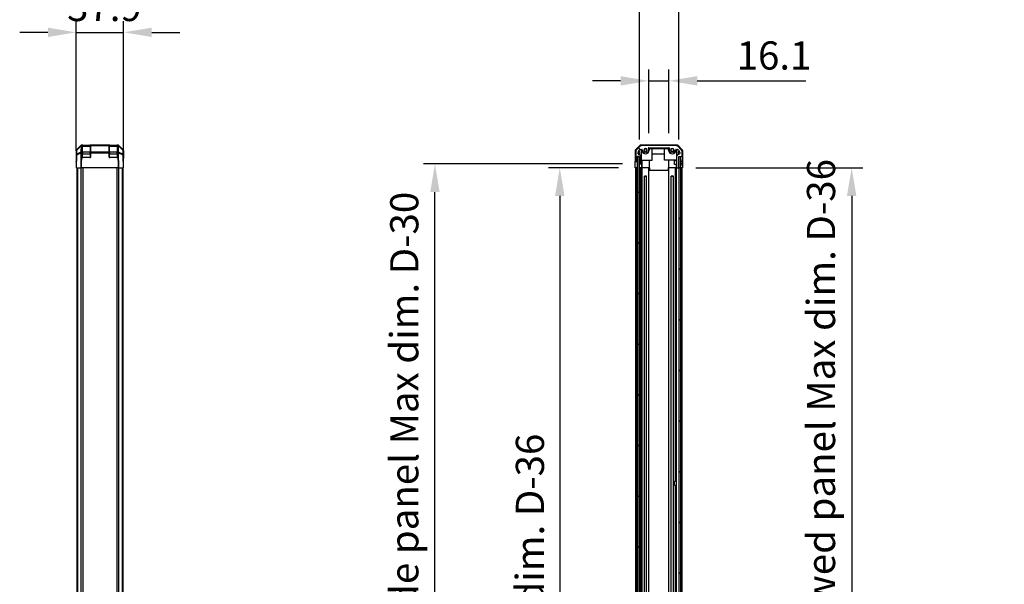
# Model space of a CAD drawing. Units: millimetres. Extents: x 0 to 13159, y 0 to 2810.
# Drawn here: x 2660 to 3446, y 1602 to 2053 of the extents above; entities that cross this region are included whole.
import ezdxf

# ---------------------------------------------------------------- set-up
doc = ezdxf.new("R2010")
doc.units = ezdxf.units.MM
for name, color, linetype, lineweight in [('AM_5', 3, 'Continuous', 25), ('Hatch (ISO)', 1, 'Continuous', 18), ('TK1', 7, 'Continuous', 25), ('TK2', 2, 'Continuous', 25), ('TK3', 5, 'Continuous', 25), ('TK4', 3, 'Continuous', 25), ('TK5', 4, 'Continuous', 25), ('TK8', 8, 'Continuous', 25)]:
    doc.layers.add(name, color=color, linetype=linetype, lineweight=lineweight)
doc.styles.add('Note Text (TK)', font='txt')
doc.dimstyles.new('Default - Method 1b (TK)', dxfattribs={"dimscale": 2.5, "dimtxt": 2.5, "dimasz": 2.5, "dimexe": 1, "dimexo": 1.5, "dimgap": 1, "dimtad": 1, "dimtoh": 1, "dimrnd": 1e-08, "dimdsep": 46, "dimtxsty": 'Note Text (TK)', "dimcen": 0.09, "dimdle": 5, "dimclrd": 100, "dimclre": 100, "dimclrt": 7, "dimadec": 1, "dimazin": 1, "dimtfac": 1, "dimtmove": 0, "dimatfit": 3, "dimfxl": 1, "dimtolj": 1, "dimlwd": -1, "dimlwe": -1, "dimarcsym": 0})

# ---------------------------------------------------------------- blocks, each defined once
blk = doc.blocks.new('*D117')
at = {"layer": 'AM_5', "color": 100}
for p, q in [((2704.84, 1948.08), (2704.84, 2051.58)), ((2742.74, 1948.08), (2742.74, 2051.58)), ((2682.34, 2042.58), (2659.84, 2042.58)), ((2704.84, 2042.58), (2742.74, 2042.58)), ((2765.24, 2042.58), (2787.74, 2042.58))]:
    blk.add_line(p, q, dxfattribs=at)
for points in [[(2682.34, 2046.33), (2682.34, 2038.83), (2704.84, 2042.58)], [(2765.24, 2046.33), (2765.24, 2038.83), (2742.74, 2042.58)]]:
    blk.add_solid(points, dxfattribs=at)
at = {"layer": 'Defpoints', "color": 0}
for p in [(2742.74, 2042.58), (2704.84, 1934.58), (2742.74, 1934.58)]:
    blk.add_point(p, dxfattribs=at)
at = {"layer": 'AM_5', "color": 7, "insert": (2697.65, 2062.83), "char_height": 22.5, "attachment_point": 4, "style": 'Note Text (TK)'}
blk.add_mtext('\\A1;37.9', dxfattribs=at)
blk = doc.blocks.new('*D121')
at = {"layer": 'AM_5', "color": 100}
for p, q in [((3161.93, 1962.08), (3161.93, 2012.88)), ((3178.03, 1962.08), (3178.03, 2012.88)), ((3139.43, 2003.88), (3116.93, 2003.88)), ((3161.93, 2003.88), (3178.03, 2003.88)), ((3200.53, 2003.88), (3287.18, 2003.88))]:
    blk.add_line(p, q, dxfattribs=at)
for points in [[(3139.43, 2007.63), (3139.43, 2000.13), (3161.93, 2003.88)], [(3200.53, 2007.63), (3200.53, 2000.13), (3178.03, 2003.88)]]:
    blk.add_solid(points, dxfattribs=at)
at = {"layer": 'Defpoints', "color": 0}
for p in [(3178.03, 2003.88), (3161.93, 1948.58), (3178.03, 1948.58)]:
    blk.add_point(p, dxfattribs=at)
at = {"layer": 'AM_5', "color": 7, "insert": (3232.03, 2024.13), "char_height": 22.5, "attachment_point": 4, "style": 'Note Text (TK)'}
blk.add_mtext('\\A1;16.1', dxfattribs=at)
blk = doc.blocks.new('*D122')
at = {"layer": 'AM_5', "color": 100}
for p, q in [((3154.38, 1957.08), (3154.38, 2082.04)), ((3185.93, 1957.08), (3185.93, 2082.04)), ((3131.88, 2073.04), (3109.38, 2073.04)), ((3154.38, 2073.04), (3185.93, 2073.04)), ((3208.43, 2073.04), (3230.93, 2073.04))]:
    blk.add_line(p, q, dxfattribs=at)
for points in [[(3131.88, 2076.79), (3131.88, 2069.29), (3154.38, 2073.04)], [(3208.43, 2076.79), (3208.43, 2069.29), (3185.93, 2073.04)]]:
    blk.add_solid(points, dxfattribs=at)
at = {"layer": 'Defpoints', "color": 0}
for p in [(3185.93, 2073.04), (3154.38, 1943.58), (3185.93, 1943.58)]:
    blk.add_point(p, dxfattribs=at)
at = {"layer": 'AM_5', "color": 7, "insert": (2990.16, 2096.87), "char_height": 22.5, "attachment_point": 4, "style": 'Note Text (TK)'}
blk.add_mtext('\\A1; 有効寸法 / Max dim. 31.5', dxfattribs=at)
blk = doc.blocks.new('*D123')
at = {"layer": 'AM_5', "color": 100}
for p, q in [((3137.62, 1934.58), (3081.86, 1934.58)), ((3090.86, 1912.08), (3090.86, 1193.08)), ((3137.53, 1170.58), (3081.86, 1170.58))]:
    blk.add_line(p, q, dxfattribs=at)
for points in [[(3087.11, 1912.08), (3094.61, 1912.08), (3090.86, 1934.58)], [(3087.11, 1193.08), (3094.61, 1193.08), (3090.86, 1170.58)]]:
    blk.add_solid(points, dxfattribs=at)
at = {"layer": 'Defpoints', "color": 0}
for p in [(3151.12, 1934.58), (3090.86, 1170.58), (3151.03, 1170.58)]:
    blk.add_point(p, dxfattribs=at)
at = {"layer": 'AM_5', "color": 7, "insert": (3067.03, 1365.36), "char_height": 22.5, "attachment_point": 4, "rotation": 90, "style": 'Note Text (TK)'}
blk.add_mtext('\\A1; 有効寸法 / Max dim. D-36', dxfattribs=at)
blk = doc.blocks.new('*D124')
at = {"layer": 'AM_5', "color": 100}
for p, q in [((3140.88, 1937.58), (2982.24, 1937.58)), ((2991.24, 1190.08), (2991.24, 1915.08)), ((3140.88, 1167.58), (2982.24, 1167.58))]:
    blk.add_line(p, q, dxfattribs=at)
for points in [[(2987.49, 1915.08), (2994.99, 1915.08), (2991.24, 1937.58)], [(2987.49, 1190.08), (2994.99, 1190.08), (2991.24, 1167.58)]]:
    blk.add_solid(points, dxfattribs=at)
at = {"layer": 'Defpoints', "color": 0}
for p in [(2991.24, 1937.58), (3154.38, 1937.58), (3154.38, 1167.58)]:
    blk.add_point(p, dxfattribs=at)
at = {"layer": 'AM_5', "color": 7, "insert": (2966.77, 1177.5), "char_height": 22.5, "attachment_point": 4, "rotation": 90, "style": 'Note Text (TK)'}
blk.add_mtext('\\A1; ハメ込みパネル有効寸法 / Slide panel Max dim. D-30', dxfattribs=at)
blk = doc.blocks.new('*D125')
at = {"layer": 'AM_5', "color": 100}
for p, q in [((3199.43, 1934.58), (3332.83, 1934.58)), ((3323.83, 1912.08), (3323.83, 1193.08)), ((3199.43, 1170.58), (3332.83, 1170.58))]:
    blk.add_line(p, q, dxfattribs=at)
for points in [[(3320.08, 1912.08), (3327.58, 1912.08), (3323.83, 1934.58)], [(3320.08, 1193.08), (3327.58, 1193.08), (3323.83, 1170.58)]]:
    blk.add_solid(points, dxfattribs=at)
at = {"layer": 'Defpoints', "color": 0}
for p in [(3185.93, 1934.58), (3185.93, 1170.58), (3323.83, 1170.58)]:
    blk.add_point(p, dxfattribs=at)
at = {"layer": 'AM_5', "color": 7, "insert": (3299.36, 1151.61), "char_height": 22.5, "attachment_point": 4, "rotation": 90, "style": 'Note Text (TK)'}
blk.add_mtext('\\A1; ねじ止めパネル有効寸法 / Screwed panel Max dim. D-36', dxfattribs=at)

msp = doc.modelspace()

# ---------------------------------------------------------------- hatches: boundary and pattern name
at = {"layer": 'Hatch (ISO)'}
h = msp.add_hatch(dxfattribs=at)
h.set_pattern_fill('ANSI31', color=256, scale=228.6, angle=75.0001754, style=0)
h.set_pattern_definition([(120.0002, (857, -72), (-24.74663, -14.28758), [])])
edge = h.paths.add_edge_path()
edge.add_ellipse((3153.5315, 1947.4519), major_axis=(-1.4142, 1.4142), ratio=1, start_angle=0, end_angle=45)
edge.add_line((3151.5315, 1947.4519), (3151.5315, 1940.0804))
edge.add_ellipse((3152.0315, 1940.0804), major_axis=(-0.5, 0), ratio=1, start_angle=0, end_angle=90)
edge.add_line((3152.0315, 1939.5804), (3152.2315, 1939.5804))
edge.add_ellipse((3152.2315, 1940.0804), major_axis=(0, -0.5), ratio=1, start_angle=0, end_angle=90)
edge.add_line((3152.7315, 1940.0804), (3152.7315, 1943.5804))
edge.add_line((3152.7315, 1943.5804), (3154.3815, 1943.5804))
edge.add_line((3154.3815, 1943.5804), (3154.3815, 1943.5304))
edge.add_line((3154.3815, 1943.5304), (3154.3815, 1938.0804))
edge.add_ellipse((3154.8815, 1938.0804), major_axis=(-0.5, 0), ratio=1, start_angle=0, end_angle=90)
edge.add_line((3154.8815, 1937.5804), (3155.0815, 1937.5804))
edge.add_ellipse((3155.0815, 1938.0804), major_axis=(0, -0.5), ratio=1, start_angle=0, end_angle=90)
edge.add_line((3155.5815, 1938.0804), (3155.5815, 1943.7918))
edge.add_ellipse((3155.0815, 1943.7918), major_axis=(0.5, 0), ratio=1, start_angle=0, end_angle=59.9816326)
edge.add_line((3155.3317, 1944.2247), (3153.5814, 1945.236))
edge.add_ellipse((3153.8315, 1945.6689), major_axis=(-0.2501, -0.4329), ratio=1, start_angle=300.0183674, end_angle=360, ccw=False)
edge.add_line((3153.3315, 1945.6689), (3153.3315, 1946.7064))
edge.add_ellipse((3155.3315, 1946.7064), major_axis=(-2, 0), ratio=1, start_angle=315, end_angle=360, ccw=False)
edge.add_line((3153.9173, 1948.1206), (3154.7599, 1948.9632))
edge.add_ellipse((3155.0428, 1948.6804), major_axis=(-0.2828, 0.2828), ratio=1, start_angle=315, end_angle=360, ccw=False)
edge.add_line((3155.0428, 1949.0804), (3156.2332, 1949.0804))
edge.add_ellipse((3156.2332, 1948.6804), major_axis=(0, 0.4), ratio=1, start_angle=268.1211131, end_angle=360, ccw=False)
edge.add_ellipse((3159.2815, 1948.5804), major_axis=(-2.6486, 0.0869), ratio=1, start_angle=0, end_angle=42.9133119)
edge.add_ellipse((3157.7729, 1947.2673), major_axis=(-0.4903, -0.4267), ratio=1, start_angle=0, end_angle=108.965575)
edge.add_line((3158.3358, 1946.9423), (3158.3755, 1947.0112))
edge.add_ellipse((3157.8126, 1947.3362), major_axis=(0.5629, -0.325), ratio=1, start_angle=0, end_angle=70.2654851)
edge.add_ellipse((3159.2815, 1948.5804), major_axis=(-0.9729, -0.8241), ratio=1, start_angle=99.4690298, end_angle=360, ccw=False)
edge.add_ellipse((3160.7504, 1947.3362), major_axis=(-0.496, 0.4201), ratio=1, start_angle=0, end_angle=70.2654851)
edge.add_line((3160.1875, 1947.0112), (3160.2272, 1946.9423))
edge.add_ellipse((3160.7901, 1947.2673), major_axis=(-0.5629, -0.325), ratio=1, start_angle=0, end_angle=108.965575)
edge.add_ellipse((3159.2815, 1948.5804), major_axis=(1.9989, -1.7398), ratio=1, start_angle=0, end_angle=70.4935999)
edge.add_ellipse((3161.9372, 1950.0804), major_axis=(-0.3483, -0.1967), ratio=1, start_angle=240.5408251, end_angle=360, ccw=False)
edge.add_line((3161.9372, 1950.4804), (3178.0259, 1950.4804))
edge.add_ellipse((3178.0259, 1950.0804), major_axis=(0, 0.4), ratio=1, start_angle=240.5408251, end_angle=360, ccw=False)
edge.add_ellipse((3180.6815, 1948.5804), major_axis=(-2.3074, 1.3033), ratio=1, start_angle=0, end_angle=70.4935999)
edge.add_ellipse((3179.1729, 1947.2673), major_axis=(-0.4903, -0.4267), ratio=1, start_angle=0, end_angle=108.965575)
edge.add_line((3179.7358, 1946.9423), (3179.7755, 1947.0112))
edge.add_ellipse((3179.2126, 1947.3362), major_axis=(0.5629, -0.325), ratio=1, start_angle=0, end_angle=70.2654851)
edge.add_ellipse((3180.6815, 1948.5804), major_axis=(-0.9729, -0.8241), ratio=1, start_angle=99.4690298, end_angle=360, ccw=False)
edge.add_ellipse((3182.1504, 1947.3362), major_axis=(-0.496, 0.4201), ratio=1, start_angle=0, end_angle=70.2654851)
edge.add_line((3181.5875, 1947.0112), (3181.6272, 1946.9423))
edge.add_ellipse((3182.1901, 1947.2673), major_axis=(-0.5629, -0.325), ratio=1, start_angle=0, end_angle=108.965575)
edge.add_ellipse((3180.6815, 1948.5804), major_axis=(1.9989, -1.7398), ratio=1, start_angle=0, end_angle=42.9133119)
edge.add_ellipse((3183.7299, 1948.6804), major_axis=(-0.3998, -0.0131), ratio=1, start_angle=268.1211131, end_angle=360, ccw=False)
edge.add_line((3183.7299, 1949.0804), (3184.9202, 1949.0804))
edge.add_ellipse((3184.9202, 1948.6804), major_axis=(0, 0.4), ratio=1, start_angle=315, end_angle=360, ccw=False)
edge.add_line((3185.2031, 1948.9632), (3186.0457, 1948.1206))
edge.add_ellipse((3184.6315, 1946.7064), major_axis=(1.4142, 1.4142), ratio=1, start_angle=315, end_angle=360, ccw=False)
edge.add_line((3186.6315, 1946.7064), (3186.6315, 1945.8804))
edge.add_ellipse((3186.1315, 1945.8804), major_axis=(0.5, 0), ratio=1, start_angle=270, end_angle=360, ccw=False)
edge.add_line((3186.1315, 1945.3804), (3185.7759, 1945.3804))
edge.add_ellipse((3185.7759, 1944.9804), major_axis=(0, 0.4), ratio=1, start_angle=0, end_angle=45)
edge.add_line((3185.493, 1945.2632), (3184.0487, 1943.8188))
edge.add_ellipse((3184.3315, 1943.536), major_axis=(-0.2828, 0.2828), ratio=1, start_angle=0, end_angle=45)
edge.add_line((3183.9315, 1943.536), (3183.9315, 1935.0804))
edge.add_ellipse((3184.4315, 1935.0804), major_axis=(-0.5, 0), ratio=1, start_angle=0, end_angle=90)
edge.add_line((3184.4315, 1934.5804), (3185.4315, 1934.5804))
edge.add_ellipse((3185.4315, 1935.0804), major_axis=(0, -0.5), ratio=1, start_angle=0, end_angle=90)
edge.add_line((3185.9315, 1935.0804), (3185.9315, 1943.3304))
edge.add_line((3185.9315, 1943.3304), (3185.9315, 1943.5804))
edge.add_line((3185.9315, 1943.5804), (3187.9315, 1943.5804))
edge.add_ellipse((3187.9315, 1944.0804), major_axis=(0, -0.5), ratio=1, start_angle=0, end_angle=90)
edge.add_line((3188.4315, 1944.0804), (3188.4315, 1947.4519))
edge.add_ellipse((3186.4315, 1947.4519), major_axis=(2, 0), ratio=1, start_angle=0, end_angle=45)
edge.add_line((3187.8457, 1948.8661), (3185.0173, 1951.6946))
edge.add_ellipse((3183.6031, 1950.2804), major_axis=(1.4142, 1.4142), ratio=1, start_angle=0, end_angle=45)
edge.add_line((3183.6031, 1952.2804), (3156.3599, 1952.2804))
edge.add_ellipse((3156.3599, 1950.2804), major_axis=(0, 2), ratio=1, start_angle=0, end_angle=45)
edge.add_line((3154.9457, 1951.6946), (3152.1173, 1948.8661))
h = msp.add_hatch(dxfattribs=at)
h.set_pattern_fill('ANSI31', color=256, scale=228.6, angle=90.0002105, style=0)
h.set_pattern_definition([(135.0002, (857, -72), (-20.2055, -20.20565), [])])
h.paths.add_polyline_path([(3152.8815, 1161.6304), (3154.3815, 1161.6304), (3154.3815, 1167.0804), (3154.3815, 1938.0804), (3154.3815, 1943.5304), (3152.8815, 1943.5304)])
h = msp.add_hatch(dxfattribs=at)
h.set_pattern_fill('ANSI31', color=256, scale=228.6, style=0)
h.set_pattern_definition([(45, (857, -72), (-20.20558, 20.20558), [])])
h.paths.add_polyline_path([(3187.4315, 1943.3304), (3185.9315, 1943.3304), (3185.9315, 1935.0804), (3185.9315, 1170.0804), (3185.9315, 1161.8304), (3187.4315, 1161.8304)])

# ---------------------------------------------------------------- linework, layer by layer
at = {"layer": 'TK1'}
for p, q in [((3154.9457, 1951.6946), (3152.1173, 1948.8661)), ((3153.9173, 1948.1206), (3154.7599, 1948.9632)), ((3155.0428, 1949.0804), (3156.2332, 1949.0804)), ((3183.6031, 1952.2804), (3156.3599, 1952.2804)), ((3161.9372, 1950.4804), (3178.0259, 1950.4804)), ((3183.7299, 1949.0804), (3184.9202, 1949.0804)), ((3187.8457, 1948.8661), (3185.0173, 1951.6946)), ((3185.2031, 1948.9632), (3186.0457, 1948.1206)), ((3151.5315, 1947.4519), (3151.5315, 1940.0804)), ((3152.7315, 1940.0804), (3152.7315, 1943.5804)), ((3152.7315, 1943.5804), (3154.3815, 1943.5804)), ((3153.3315, 1945.6689), (3153.3315, 1946.7064)), ((3155.3317, 1944.2247), (3153.5814, 1945.236)), ((3154.3815, 1943.5804), (3154.3815, 1938.0804)), ((3155.5815, 1938.0804), (3155.5815, 1943.7918)), ((3158.3358, 1946.9423), (3158.3755, 1947.0112)), ((3160.1875, 1947.0112), (3160.2272, 1946.9423)), ((3179.7358, 1946.9423), (3179.7755, 1947.0112)), ((3181.5875, 1947.0112), (3181.6272, 1946.9423)), ((3183.9315, 1943.536), (3183.9315, 1935.0804)), ((3185.493, 1945.2632), (3184.0487, 1943.8188)), ((3186.1315, 1945.3804), (3185.7759, 1945.3804)), ((3185.9315, 1935.0804), (3185.9315, 1943.5804)), ((3185.9315, 1943.5804), (3187.9315, 1943.5804)), ((3186.6315, 1946.7064), (3186.6315, 1945.8804)), ((3188.4315, 1944.0804), (3188.4315, 1947.4519)), ((2705.3398, 1934.5804), (2705.3398, 1170.5804)), ((2705.9256, 1934.5804), (2705.9256, 1170.5804)), ((2708.754, 1934.5804), (2708.754, 1170.5804)), ((2710.1682, 1934.5804), (2710.1682, 1170.5804)), ((2737.4114, 1934.5804), (2737.4114, 1170.5804)), ((2738.8256, 1934.5804), (2738.8256, 1170.5804)), ((2741.654, 1934.5804), (2741.654, 1170.5804)), ((2742.2398, 1934.5804), (2742.2398, 1170.5804)), ((3151.5315, 1170.5804), (3151.5315, 1934.5804)), ((3152.0315, 1939.5804), (3152.2315, 1939.5804)), ((3152.7315, 1170.5804), (3152.7315, 1934.5804)), ((3154.8815, 1937.5804), (3155.0815, 1937.5804)), ((3155.5815, 1170.5804), (3155.5815, 1934.5804)), ((3156.6315, 1170.5804), (3156.6315, 1934.5804)), ((3161.9315, 1170.5804), (3161.9315, 1934.5804)), ((3178.0315, 1170.5804), (3178.0315, 1934.5804)), ((3183.3315, 1684.0804), (3183.3315, 1934.5804)), ((3183.9315, 1170.5804), (3183.9315, 1934.5804)), ((3184.4315, 1934.5804), (3185.4315, 1934.5804)), ((3188.4315, 1170.5804), (3188.4315, 1934.5804)), ((3158.4626, 1177.2907), (3158.4626, 1927.87)), ((3160.1004, 1177.2907), (3160.1004, 1927.87)), ((3179.8626, 1177.2907), (3179.8626, 1927.87)), ((3181.5004, 1177.2907), (3181.5004, 1927.87)), ((3183.3315, 1424.0804), (3183.3315, 1681.0803))]:
    msp.add_line(p, q, dxfattribs=at)
for centre, radius, start, end in [((3153.5315, 1947.4519), 2, 135, 180), ((3155.0428, 1948.6804), 0.4, 90, 135), ((3156.3599, 1950.2804), 2, 90, 135), ((3156.2332, 1948.6804), 0.4, 358.1211131, 90), ((3159.2815, 1948.5804), 1.275, 319.7345149, 220.2654851), ((3159.2815, 1948.5804), 2.65, 318.965575, 29.4591749), ((3161.9372, 1950.0804), 0.4, 90, 209.4591749), ((3178.0259, 1950.0804), 0.4, 330.5408251, 90), ((3180.6815, 1948.5804), 2.65, 150.5408251, 221.034425), ((3180.6815, 1948.5804), 1.275, 319.7345149, 220.2654851), ((3183.7299, 1948.6804), 0.4, 90, 181.8788869), ((3183.6031, 1950.2804), 2, 45, 90), ((3184.9202, 1948.6804), 0.4, 45, 90), ((3186.4315, 1947.4519), 2, 0, 45), ((3155.3315, 1946.7064), 2, 135, 180), ((3153.8315, 1945.6689), 0.5, 180, 239.9816326), ((3155.0815, 1943.7918), 0.5, 0, 59.9816326), ((3159.2815, 1948.5804), 2.65, 178.1211131, 221.034425), ((3157.7729, 1947.2673), 0.65, 221.034425, 330), ((3157.8126, 1947.3362), 0.65, 330, 40.2654851), ((3160.7504, 1947.3362), 0.65, 139.7345149, 210), ((3160.7901, 1947.2673), 0.65, 210, 318.965575), ((3179.1729, 1947.2673), 0.65, 221.034425, 330), ((3179.2126, 1947.3362), 0.65, 330, 40.2654851), ((3182.1504, 1947.3362), 0.65, 139.7345149, 210), ((3182.1901, 1947.2673), 0.65, 210, 318.965575), ((3180.6815, 1948.5804), 2.65, 318.965575, 1.8788869), ((3184.3315, 1943.536), 0.4, 135, 180), ((3185.7759, 1944.9804), 0.4, 90, 135), ((3184.6315, 1946.7064), 2, 0, 45), ((3186.1315, 1945.8804), 0.5, 270, 0), ((3187.9315, 1944.0804), 0.5, 270, 0), ((3152.0315, 1940.0804), 0.5, 180, 270), ((3152.2315, 1940.0804), 0.5, 270, 0), ((3154.8815, 1938.0804), 0.5, 180, 270), ((3155.0815, 1938.0804), 0.5, 270, 0), ((3184.4315, 1935.0804), 0.5, 180, 270), ((3185.4315, 1935.0804), 0.5, 270, 0)]:
    msp.add_arc(centre, radius, start, end, dxfattribs=at)
at = {"layer": 'TK2'}
for p, q in [((2705.1326, 1948.8726), (2708.5476, 1952.2875)), ((2705.3742, 1948.6637), (2708.8571, 1952.0863)), ((2708.8588, 1952.2903), (2705.376, 1948.8677)), ((2708.8571, 1952.0863), (2708.7662, 1946.8813)), ((2708.8622, 1952.2936), (2708.8588, 1952.2903)), ((2709.5631, 1952.5804), (2709.2546, 1952.5804)), ((2709.4689, 1947.0792), (2709.5598, 1952.2842)), ((2709.5598, 1952.2842), (2709.5631, 1952.2875)), ((2709.8398, 1952.5804), (2709.5631, 1952.5804)), ((2709.5631, 1952.2875), (2709.5631, 1952.5804)), ((2709.5631, 1952.2875), (2709.8398, 1952.2875)), ((2710.3398, 1952.5804), (2709.8398, 1952.5804)), ((2709.8398, 1952.5804), (2709.8398, 1952.2875)), ((2709.8398, 1947.0792), (2709.8398, 1952.2875)), ((2710.3398, 1952.3804), (2710.3398, 1952.5804)), ((2710.3398, 1952.5804), (2715.8398, 1952.5804)), ((2716.3398, 1952.5804), (2715.8398, 1952.5804)), ((2715.8398, 1952.5804), (2715.8398, 1952.3804)), ((2716.3398, 1952.2875), (2716.3398, 1952.5804)), ((2731.2398, 1952.5804), (2716.3398, 1952.5804)), ((2716.3398, 1952.2875), (2731.2398, 1952.2875)), ((2716.3398, 1952.2875), (2716.3398, 1947.0792)), ((2731.7398, 1952.5804), (2731.2398, 1952.5804)), ((2731.2398, 1952.5804), (2731.2398, 1952.2875)), ((2731.2398, 1947.0792), (2731.2398, 1952.2875)), ((2731.7398, 1952.3804), (2731.7398, 1952.5804)), ((2731.7398, 1952.5804), (2737.2398, 1952.5804)), ((2737.2398, 1952.5804), (2737.2398, 1952.3804)), ((2737.7398, 1952.5804), (2737.2398, 1952.5804)), ((2737.7398, 1952.2875), (2737.7398, 1952.5804)), ((2738.0165, 1952.5804), (2737.7398, 1952.5804)), ((2737.7398, 1952.2875), (2738.0165, 1952.2875)), ((2737.7398, 1952.2875), (2737.7398, 1947.0792)), ((2738.0165, 1952.5804), (2738.0165, 1952.2875)), ((2738.325, 1952.5804), (2738.0165, 1952.5804)), ((2738.0165, 1952.2875), (2738.0198, 1952.2842)), ((2738.0198, 1952.2842), (2738.1107, 1947.0792)), ((2738.7207, 1952.2903), (2738.7174, 1952.2936)), ((2742.2036, 1948.8677), (2738.7207, 1952.2903)), ((2738.7225, 1952.0863), (2742.2054, 1948.6637)), ((2738.8134, 1946.8813), (2738.7225, 1952.0863)), ((2739.032, 1952.2875), (2742.447, 1948.8726)), ((3151.3243, 1948.8726), (3154.7393, 1952.2875)), ((3184.5167, 1952.5804), (3155.4463, 1952.5804)), ((3156.0315, 1937.5804), (3156.0315, 1949.0804)), ((3156.2815, 1948.5804), (3156.2815, 1949.0774)), ((3162.2815, 1949.5804), (3162.4815, 1949.5804)), ((3162.2815, 1949.5804), (3162.2815, 1948.5804)), ((3162.4815, 1949.5804), (3162.4815, 1950.4804)), ((3177.4815, 1949.5804), (3162.4815, 1949.5804)), ((3164.5315, 1940.5804), (3164.5315, 1949.5804)), ((3174.4315, 1940.5804), (3174.4315, 1949.5804)), ((3177.4815, 1950.4804), (3177.4815, 1949.5804)), ((3177.4815, 1949.5804), (3177.6815, 1949.5804)), ((3177.6815, 1948.5804), (3177.6815, 1949.5804)), ((3183.6815, 1949.0774), (3183.6815, 1948.5804)), ((3183.9315, 1949.0804), (3183.9315, 1943.536)), ((3185.2237, 1952.2875), (3188.6387, 1948.8726)), ((2704.8398, 1948.1656), (2704.8398, 1939.5804)), ((2705.0206, 1944.9389), (2704.8398, 1934.5804)), ((2705.077, 1948.1719), (2705.0206, 1944.9389)), ((2705.1326, 1934.5804), (2705.3136, 1944.9461)), ((2705.3136, 1944.9461), (2708.7536, 1946.385)), ((2705.3178, 1945.4307), (2705.3742, 1948.6637)), ((2708.7578, 1946.8696), (2705.3178, 1945.4307)), ((2708.7536, 1946.385), (2708.5476, 1934.5804)), ((2708.7662, 1946.8813), (2708.7578, 1946.8696)), ((2709.2546, 1934.5804), (2709.4605, 1946.3778)), ((2709.4605, 1946.3778), (2709.4689, 1946.3896)), ((2709.8398, 1947.0792), (2709.4689, 1947.0792)), ((2709.4689, 1946.3896), (2709.4689, 1947.0792)), ((2709.4689, 1946.3896), (2709.8398, 1946.3896)), ((2709.8398, 1947.0792), (2709.8398, 1946.3896)), ((2709.8398, 1943.0804), (2709.8398, 1946.3896)), ((2715.8398, 1942.5804), (2710.3398, 1942.5804)), ((2731.2398, 1947.0792), (2716.3398, 1947.0792)), ((2716.3398, 1946.3896), (2716.3398, 1947.0792)), ((2716.3398, 1946.3896), (2716.3398, 1943.0804)), ((2716.3398, 1946.3896), (2731.2398, 1946.3896)), ((2731.2398, 1947.0792), (2731.2398, 1946.3896)), ((2731.2398, 1943.0804), (2731.2398, 1946.3896)), ((2737.2398, 1942.5804), (2731.7398, 1942.5804)), ((2737.7398, 1946.3896), (2737.7398, 1947.0792)), ((2738.1107, 1947.0792), (2737.7398, 1947.0792)), ((2737.7398, 1946.3896), (2737.7398, 1943.0804)), ((2737.7398, 1946.3896), (2738.1107, 1946.3896)), ((2738.1107, 1947.0792), (2738.1107, 1946.3896)), ((2738.1107, 1946.3896), (2738.1191, 1946.3778)), ((2738.1191, 1946.3778), (2738.325, 1934.5804)), ((2738.8218, 1946.8696), (2738.8134, 1946.8813)), ((2742.2618, 1945.4307), (2738.8218, 1946.8696)), ((2738.826, 1946.385), (2742.266, 1944.9461)), ((2739.032, 1934.5804), (2738.826, 1946.385)), ((2742.2054, 1948.6637), (2742.2618, 1945.4307)), ((2742.266, 1944.9461), (2742.447, 1934.5804)), ((2742.559, 1944.9389), (2742.5026, 1948.1719)), ((2742.7398, 1934.5804), (2742.559, 1944.9389)), ((2742.5827, 1943.5804), (2742.7398, 1943.5804)), ((2742.7398, 1948.1656), (2742.7398, 1943.5804)), ((3151.0315, 1948.1656), (3151.0315, 1939.5804)), ((3174.4315, 1945.3377), (3164.5315, 1945.3377)), ((3187.9315, 1943.5804), (3188.9315, 1943.5804)), ((3188.9315, 1948.1656), (3188.9315, 1943.5804)), ((2704.8398, 1939.5804), (2704.9271, 1939.5804)), ((2705.1326, 1934.5804), (2704.8398, 1934.5804)), ((2705.1326, 1934.5804), (2708.5476, 1934.5804)), ((2709.2546, 1934.5804), (2708.5476, 1934.5804)), ((2738.325, 1934.5804), (2709.2546, 1934.5804)), ((2739.032, 1934.5804), (2738.325, 1934.5804)), ((2739.032, 1934.5804), (2742.447, 1934.5804)), ((2742.7398, 1934.5804), (2742.447, 1934.5804)), ((3151.0315, 1939.5804), (3152.0315, 1939.5804)), ((3151.1188, 1934.5804), (3151.1188, 1937.5804)), ((3152.7315, 1934.5804), (3151.1188, 1934.5804)), ((3152.0315, 1934.5804), (3152.2315, 1934.5804)), ((3152.2315, 1939.5804), (3152.7315, 1939.5804)), ((3152.7315, 1939.5804), (3152.7315, 1940.0804)), ((3152.7315, 1939.5804), (3152.7315, 1937.5804)), ((3152.7315, 1937.5804), (3152.7315, 1934.5804)), ((3152.7315, 1934.5804), (3152.8815, 1934.5804)), ((3152.8815, 1934.5804), (3152.7315, 1934.5804)), ((3154.3815, 1937.5804), (3154.8815, 1937.5804)), ((3156.0315, 1934.5804), (3154.3815, 1934.5804)), ((3154.8815, 1934.5804), (3155.0815, 1934.5804)), ((3155.0815, 1937.5804), (3156.0315, 1937.5804)), ((3156.0315, 1940.5804), (3164.5315, 1940.5804)), ((3156.0315, 1937.5804), (3156.0315, 1935.5804)), ((3156.0315, 1935.5804), (3156.0315, 1934.5804)), ((3156.0315, 1934.5804), (3156.2332, 1934.5804)), ((3156.2332, 1934.5804), (3156.2815, 1934.5804)), ((3156.2815, 1940.5804), (3156.2815, 1934.5804)), ((3162.2815, 1934.5804), (3156.2815, 1934.5804)), ((3162.2815, 1940.5804), (3162.2815, 1934.5804)), ((3162.4815, 1934.5804), (3162.2815, 1934.5804)), ((3162.4815, 1934.5804), (3162.4815, 1932.5804)), ((3183.9315, 1940.5804), (3174.4315, 1940.5804)), ((3177.6815, 1934.5804), (3177.4815, 1934.5804)), ((3177.4815, 1934.5804), (3177.4815, 1932.5804)), ((3177.6815, 1940.5804), (3177.6815, 1934.5804)), ((3183.6815, 1934.5804), (3177.6815, 1934.5804)), ((3183.6815, 1940.5804), (3183.6815, 1940.0804)), ((3183.6815, 1937.0803), (3183.6815, 1934.5804)), ((3183.6815, 1934.5804), (3183.7299, 1934.5804)), ((3183.7299, 1934.5804), (3183.9315, 1934.5804)), ((3183.9315, 1935.0804), (3183.9315, 1934.5804)), ((3184.4315, 1934.5804), (3183.9315, 1934.5804)), ((3185.9315, 1934.5804), (3185.4315, 1934.5804)), ((3187.4315, 1934.5804), (3187.9315, 1934.5804)), ((3188.7744, 1934.5804), (3187.4315, 1934.5804)), ((3188.7744, 1938.5804), (3188.7744, 1934.5804)), ((3162.4815, 1932.5804), (3177.4815, 1932.5804))]:
    msp.add_line(p, q, dxfattribs=at)
for centre, radius, start, end in [((2706.0769, 1948.1545), 1, 134.5, 179), ((2709.5631, 1951.5804), 1, 90, 134.5), ((2738.0165, 1951.5804), 1, 45.5, 90), ((2741.5027, 1948.1545), 1, 1, 45.5), ((2710.3398, 1943.0804), 0.5, 180, 270), ((2715.8398, 1943.0804), 0.5, 270, 0), ((2731.7398, 1943.0804), 0.5, 180, 270), ((2737.2398, 1943.0804), 0.5, 270, 0), ((3153.4815, 1946.5804), 1.25, 269.1726868, 81.4273129), ((3159.2815, 1948.5804), 3, 180, 0), ((3159.2815, 1948.5804), 1.6, 238.7228958, 301.2771042), ((3159.2815, 1948.5804), 1.5, 236.9066875, 303.0933125), ((3180.6815, 1948.5804), 3, 180, 0), ((3180.6815, 1948.5804), 1.6, 238.7228958, 301.2771042), ((3180.6815, 1948.5804), 1.5, 236.9066875, 303.0933125), ((3186.4815, 1946.5804), 1.25, 98.5726871, 253.7397953)]:
    msp.add_arc(centre, radius, start, end, dxfattribs=at)
for centre, major_axis, ratio, start_param, end_param in [((2705.8399, 1948.1653), (-0.7073, 0.7073), 0.99969546, 0, 0.78524587), ((2706.0769, 1948.1545), (-0.7009, 0.7133), 0.27881333, 0, 0.54388338), ((2709.2549, 1951.5802), (-0.7073, 0.7073), 0.99969546, 5.49793944, 6.28318531), ((2709.5598, 1951.5771), (-0.7009, 0.7133), 0.27881333, 0, 0.54388338), ((2709.5598, 1951.5771), (0.9998, -0.0175), 0.70705293, 1.58313735, 2.362365), ((2709.5598, 1951.5771), (-0.7009, 0.7133), 0.57396196, 5.24101135, 6.28318531), ((2709.5631, 1951.5804), (-0.7009, 0.7133), 0.57396196, 5.24101135, 6.28318531), ((2738.0165, 1951.5804), (0.7009, 0.7133), 0.57396196, 0, 1.04217396), ((2738.0198, 1951.5771), (0.7009, 0.7133), 0.57396196, 0, 1.04217396), ((2738.0198, 1951.5771), (0.9998, 0.0175), 0.70705293, 0.77922765, 1.5584553), ((2738.3247, 1951.5802), (0.7073, 0.7073), 0.99969546, 0, 0.78524587), ((2738.0198, 1951.5771), (0.7009, 0.7133), 0.27881333, 5.73930193, 6.28318531), ((2741.5027, 1948.1545), (0.7009, 0.7133), 0.27881333, 5.73930193, 6.28318531), ((2741.7396, 1948.1653), (0.7073, 0.7073), 0.99969546, 5.49793944, 6.28318531), ((3152.0317, 1948.1653), (-0.7073, 0.7073), 0.99969546, 0, 0.78524587), ((3155.4466, 1951.5802), (-0.7073, 0.7073), 0.99969546, 5.49793944, 6.28318531), ((3184.5164, 1951.5802), (0.7073, 0.7073), 0.99969546, 0, 0.78524587), ((3187.9314, 1948.1653), (0.7073, 0.7073), 0.99969546, 5.49793944, 6.28318531), ((2706.0205, 1944.9215), (-0.9998, 0.0175), 0.70705293, 5.50395766, 6.28318531), ((2706.0205, 1944.9215), (-0.9998, 0.0175), 0.01744975, 5.49793944, 6.28318531), ((2706.0769, 1948.1545), (-0.9998, 0.0175), 0.70705293, 5.50395766, 6.28318531), ((2706.0205, 1944.9215), (0.3859, -0.9225), 0.67266741, 3.87795161, 4.41236615), ((2709.4605, 1946.3604), (-0.3859, 0.9225), 0.67266741, 0.73635896, 1.2707735), ((2709.4605, 1946.3604), (0.9998, -0.0175), 0.01744975, 1.57110091, 2.35634678), ((2709.4605, 1946.3604), (-0.8145, 0.5802), 0.01421551, 4.7225147, 5.7630549), ((2709.4689, 1946.3721), (-0.9998, 0.0175), 0.70705293, 4.72473001, 5.50395766), ((2709.4689, 1946.3721), (-0.8145, 0.5802), 0.01421551, 4.7225147, 5.7630549), ((2738.1107, 1946.3721), (-0.9998, -0.0175), 0.70705293, 3.9208203, 4.70004795), ((2738.1107, 1946.3721), (-0.8145, -0.5802), 0.01421551, 3.66172306, 4.70226326), ((2738.1191, 1946.3604), (-0.8145, -0.5802), 0.01421551, 3.66172306, 4.70226326), ((2738.1191, 1946.3604), (0.9998, 0.0175), 0.01744975, 0.78524587, 1.57049174), ((2738.1191, 1946.3604), (-0.3859, -0.9225), 0.67266741, 1.87081915, 2.4052337), ((2741.5027, 1948.1545), (0.9998, 0.0175), 0.70705293, 0, 0.77922765), ((2741.5591, 1944.9215), (0.3859, 0.9225), 0.67266741, 5.01241181, 5.54682635), ((2741.5591, 1944.9215), (0.9998, 0.0175), 0.70705293, 0, 0.77922765), ((2741.5591, 1944.9215), (0.9998, 0.0175), 0.01744975, 0, 0.78524587), ((2742.67, 1938.5804), (0, 5), 0.01745506, 0, 0.78539816), ((3188.8617, 1938.5804), (0, 5), 0.01745506, 0, 1.57079633), ((2704.8922, 1937.5804), (0, -2), 0.01745506, 2.35619449, 3.14159265), ((3151.0839, 1937.5804), (0, -2), 0.01745506, 1.57079633, 3.14159265)]:
    msp.add_ellipse(centre, major_axis=major_axis, ratio=ratio, start_param=start_param, end_param=end_param, dxfattribs=at)
at = {"layer": 'TK3'}
for p, q in [((2710.0398, 1952.3804), (2710.0398, 1951.7946)), ((2716.1398, 1952.3804), (2710.0398, 1952.3804)), ((2710.0398, 1946.9661), (2710.0398, 1951.7946)), ((2710.0398, 1951.7946), (2716.1398, 1951.7946)), ((2716.1398, 1951.7946), (2716.1398, 1952.3804)), ((2716.1398, 1951.7946), (2716.1398, 1946.9661)), ((2731.4398, 1952.3804), (2731.4398, 1951.7946)), ((2737.5398, 1952.3804), (2731.4398, 1952.3804)), ((2731.4398, 1946.9661), (2731.4398, 1951.7946)), ((2731.4398, 1951.7946), (2737.5398, 1951.7946)), ((2737.5398, 1951.7946), (2737.5398, 1952.3804)), ((2737.5398, 1951.7946), (2737.5398, 1946.9661)), ((2710.0398, 1945.5519), (2709.8398, 1945.5519)), ((2709.9398, 1942.7804), (2710.0398, 1942.7804)), ((2710.0398, 1946.9661), (2710.0398, 1945.5519)), ((2716.1398, 1946.9661), (2710.0398, 1946.9661)), ((2710.0398, 1942.7804), (2710.0398, 1945.5519)), ((2710.0398, 1945.5519), (2716.1398, 1945.5519)), ((2710.0398, 1942.7804), (2710.0398, 1942.6804)), ((2716.1398, 1942.7804), (2710.0398, 1942.7804)), ((2716.1398, 1945.5519), (2716.1398, 1946.9661)), ((2716.3398, 1945.5519), (2716.1398, 1945.5519)), ((2716.1398, 1945.5519), (2716.1398, 1942.7804)), ((2716.1398, 1942.7804), (2716.2398, 1942.7804)), ((2716.1398, 1942.6804), (2716.1398, 1942.7804)), ((2731.4398, 1945.5519), (2731.2398, 1945.5519)), ((2731.3398, 1942.7804), (2731.4398, 1942.7804)), ((2731.4398, 1946.9661), (2731.4398, 1945.5519)), ((2737.5398, 1946.9661), (2731.4398, 1946.9661)), ((2731.4398, 1942.7804), (2731.4398, 1945.5519)), ((2731.4398, 1945.5519), (2737.5398, 1945.5519)), ((2731.4398, 1942.7804), (2731.4398, 1942.6804)), ((2737.5398, 1942.7804), (2731.4398, 1942.7804)), ((2737.5398, 1945.5519), (2737.5398, 1946.9661)), ((2737.7398, 1945.5519), (2737.5398, 1945.5519)), ((2737.5398, 1945.5519), (2737.5398, 1942.7804)), ((2737.5398, 1942.7804), (2737.6398, 1942.7804)), ((2737.5398, 1942.6804), (2737.5398, 1942.7804))]:
    msp.add_line(p, q, dxfattribs=at)
for centre, start, end in [((2710.0398, 1952.1804), 90, 180), ((2716.1398, 1952.1804), 0, 90), ((2731.4398, 1952.1804), 90, 180), ((2737.5398, 1952.1804), 0, 90)]:
    msp.add_arc(centre, 0.2, start, end, dxfattribs=at)
for centre, major_axis, start_param, end_param in [((2710.0398, 1951.6532), (-0.2, 0), 4.71238898, 6.28318531), ((2716.1398, 1951.6532), (0.2, 0), 0, 1.57079633), ((2731.4398, 1951.6532), (-0.2, 0), 4.71238898, 6.28318531), ((2737.5398, 1951.6532), (0.2, 0), 0, 1.57079633), ((2710.0398, 1946.8247), (-0.2, 0), 4.71238898, 6.28318531), ((2716.1398, 1946.8247), (0.2, 0), 0, 1.57079633), ((2731.4398, 1946.8247), (-0.2, 0), 4.71238898, 6.28318531), ((2737.5398, 1946.8247), (0.2, 0), 0, 1.57079633)]:
    msp.add_ellipse(centre, major_axis=major_axis, ratio=0.70710678, start_param=start_param, end_param=end_param, dxfattribs=at)
at = {"layer": 'TK4'}
for p, q in [((3154.3815, 1943.5304), (3152.8815, 1943.5304)), ((3152.8815, 1943.5304), (3152.8815, 1161.6304)), ((3154.3815, 1161.6304), (3154.3815, 1943.5304))]:
    msp.add_line(p, q, dxfattribs=at)
at = {"layer": 'TK5'}
for p, q in [((3187.4315, 1943.3304), (3185.9315, 1943.3304)), ((3185.9315, 1943.3304), (3185.9315, 1161.8304)), ((3187.4315, 1161.8304), (3187.4315, 1943.3304))]:
    msp.add_line(p, q, dxfattribs=at)
at = {"layer": 'TK8'}
for p, q in [((3182.4315, 1937.0803), (3182.4315, 1940.0804)), ((3183.9315, 1940.0804), (3182.4315, 1940.0804)), ((3183.9315, 1937.0803), (3182.4315, 1937.0803)), ((3187.7795, 1940.3127), (3187.7742, 1940.3122)), ((3187.959, 1938.8784), (3187.7742, 1938.8622)), ((3187.7742, 1938.2985), (3187.959, 1938.2823)), ((3187.7742, 1936.8485), (3187.7795, 1936.848)), ((3160.1005, 1927.8804), (3158.4625, 1927.8804)), ((3160.1004, 1927.5804), (3158.4626, 1927.5804)), ((3181.5005, 1927.8804), (3179.8625, 1927.8804)), ((3181.5004, 1927.5804), (3179.8626, 1927.5804)), ((3182.4315, 1681.0803), (3182.4315, 1684.0804)), ((3183.9315, 1684.0804), (3182.4315, 1684.0804)), ((3187.7795, 1684.3127), (3187.7742, 1684.3122)), ((3187.959, 1682.8784), (3187.7742, 1682.8622)), ((3187.7742, 1682.2985), (3187.959, 1682.2823)), ((3183.9315, 1681.0803), (3182.4315, 1681.0803)), ((3187.7742, 1680.8485), (3187.7795, 1680.848))]:
    msp.add_line(p, q, dxfattribs=at)
for centre in [(3159.2815, 1948.5804), (3180.6815, 1948.5804)]:
    msp.add_circle(centre, 1.195, dxfattribs=at)
for centre, radius, start, end in [((3187.4415, 1941.3535), 0.01, 21.6395212, 180), ((3180.4514, 1938.5804), 7.5301, 13.3002267, 21.6395212), ((3187.4415, 1935.8072), 0.01, 180, 338.3604788), ((3180.4514, 1938.5804), 7.5301, 338.3604788, 346.6997733), ((3187.4415, 1685.3535), 0.01, 21.6395212, 180), ((3180.4514, 1682.5804), 7.5301, 13.3002267, 21.6395212), ((3187.4415, 1679.8072), 0.01, 180, 338.3604788), ((3180.4514, 1682.5804), 7.5301, 338.3604788, 346.6997733)]:
    msp.add_arc(centre, radius, start, end, dxfattribs=at)
for centre, major_axis, start_param, end_param in [((3180.4826, 1938.5804), (0, 7.5216), 4.77891303, 4.944725), ((3180.3567, 1938.5804), (0, 7.4512), 4.67455203, 4.75022593), ((3180.4826, 1938.5804), (0, 7.5216), 4.48005296, 4.64586493), ((3180.4826, 1682.5804), (0, 7.5216), 4.77891303, 4.944725), ((3180.3567, 1682.5804), (0, 7.4512), 4.67455203, 4.75022593), ((3180.4826, 1682.5804), (0, 7.5216), 4.48005296, 4.64586493)]:
    msp.add_ellipse(centre, major_axis=major_axis, ratio=0.9961947, start_param=start_param, end_param=end_param, dxfattribs=at)
for points in [[(3187.959, 1938.8784), (3187.9607, 1938.8785), (3187.9621, 1938.8837), (3187.964, 1938.9044), (3187.9645, 1938.92), (3187.9645, 1938.9558), (3187.964, 1938.9785), (3187.9621, 1939.0281), (3187.9607, 1939.0551), (3187.959, 1939.0804)], [(3187.959, 1938.0804), (3187.9607, 1938.1056), (3187.9621, 1938.1326), (3187.964, 1938.1823), (3187.9645, 1938.2049), (3187.9645, 1938.2407), (3187.964, 1938.2563), (3187.9621, 1938.277), (3187.9607, 1938.2822), (3187.959, 1938.2823)], [(3187.959, 1682.8784), (3187.9607, 1682.8785), (3187.9621, 1682.8837), (3187.964, 1682.9044), (3187.9645, 1682.92), (3187.9645, 1682.9558), (3187.964, 1682.9785), (3187.9621, 1683.0281), (3187.9607, 1683.0551), (3187.959, 1683.0804)], [(3187.959, 1682.0804), (3187.9607, 1682.1056), (3187.9621, 1682.1326), (3187.964, 1682.1823), (3187.9645, 1682.2049), (3187.9645, 1682.2407), (3187.964, 1682.2563), (3187.9621, 1682.277), (3187.9607, 1682.2822), (3187.959, 1682.2823)]]:
    msp.add_open_spline(points, degree=3, knots=[0.0307191633, 0.0307191633, 0.0307191633, 0.0307191633, 0.0383195288, 0.0383195288, 0.0459198942, 0.0459198942, 0.0535202597, 0.0535202597, 0.0611206252, 0.0611206252, 0.0611206252, 0.0611206252], dxfattribs=at)

# ---------------------------------------------------------------- dimensions: what is measured, and where the dimension line sits
at = {"layer": 'AM_5'}
for base, p1, p2, angle, text, override, picture, middle in [((3185.9315, 2073.0442), (3154.3815, 1943.5804), (3185.9315, 1943.5804), 180, ' 有効寸法 / Max dim. 31.5', {"dimscale": 0, "dimtxt": 22.5, "dimasz": 22.5, "dimexe": 9, "dimexo": 13.5, "dimgap": 9, "dimtoh": 0, "dimdec": 2, "dimcen": 0.81, "dimtp": 0, "dimtm": 0, "dimtdec": 2, "dimtix": 0, "dimtofl": 1, "dimtmove": 0, "dimatfit": 1}, '*D122', (3170.1565, 2073.0442)), ((2991.2434, 1937.5804), (3154.3815, 1167.5804), (3154.3815, 1937.5804), 90, ' ハメ込みパネル有効寸法 / Slide panel Max dim. D-30', {"dimscale": 0, "dimtxt": 22.5, "dimasz": 22.5, "dimexe": 9, "dimexo": 13.5, "dimgap": 9, "dimtoh": 0, "dimdec": 2, "dimcen": 0.81, "dimtp": 0, "dimtm": 0, "dimtdec": 2, "dimtix": 0, "dimtofl": 0, "dimtmove": 0, "dimatfit": 1}, '*D124', (2991.2434, 1552.5804)), ((3090.8588, 1170.5804), (3151.1188, 1934.5804), (3151.0315, 1170.5804), 90, ' 有効寸法 / Max dim. D-36', {"dimscale": 0, "dimtxt": 22.5, "dimasz": 22.5, "dimexe": 9, "dimexo": 13.5, "dimgap": 9, "dimtoh": 0, "dimdec": 2, "dimcen": 0.81, "dimtp": 0, "dimtm": 0, "dimtdec": 2, "dimtix": 0, "dimtofl": 0, "dimtmove": 0, "dimatfit": 1}, '*D123', (3090.8588, 1552.5804)), ((3323.8281, 1170.5804), (3185.9315, 1934.5804), (3185.9315, 1170.5804), 90, ' ねじ止めパネル有効寸法 / Screwed panel Max dim. D-36', {"dimscale": 0, "dimtxt": 22.5, "dimasz": 22.5, "dimexe": 9, "dimexo": 13.5, "dimgap": 9, "dimtoh": 0, "dimdec": 2, "dimcen": 0.81, "dimtp": 0, "dimtm": 0, "dimtdec": 2, "dimtix": 0, "dimtofl": 0, "dimtmove": 0, "dimatfit": 1}, '*D125', (3323.8281, 1552.5804))]:
    dim = msp.add_linear_dim(base=base, p1=p1, p2=p2, angle=angle, text=text, dimstyle='Default - Method 1b (TK)', override=override, dxfattribs=at)
    dim.commit()
    dim.dimension.update_dxf_attribs({"geometry": picture, "text_midpoint": middle, "dimtype": 160})
for base, p1, p2, picture, middle in [((2742.7398, 2042.5804), (2704.8398, 1934.5804), (2742.7398, 1934.5804), '*D117', (2723.7898, 2042.5804)), ((3178.0315, 2003.8787), (3161.9315, 1948.5804), (3178.0315, 1948.5804), '*D121', (3255.1068, 2003.8787))]:
    dim = msp.add_linear_dim(base=base, p1=p1, p2=p2, angle=180, dimstyle='Default - Method 1b (TK)', override={"dimscale": 0, "dimtxt": 22.5, "dimasz": 22.5, "dimexe": 9, "dimexo": 13.5, "dimgap": 9, "dimtoh": 0, "dimdec": 2, "dimcen": 0.81, "dimtp": 0, "dimtm": 0, "dimtdec": 2, "dimtix": 0, "dimtofl": 1, "dimtmove": 0, "dimatfit": 1}, dxfattribs=at)
    dim.commit()
    dim.dimension.update_dxf_attribs({"geometry": picture, "text_midpoint": middle, "dimtype": 160})

doc.saveas('drawing.dxf')
